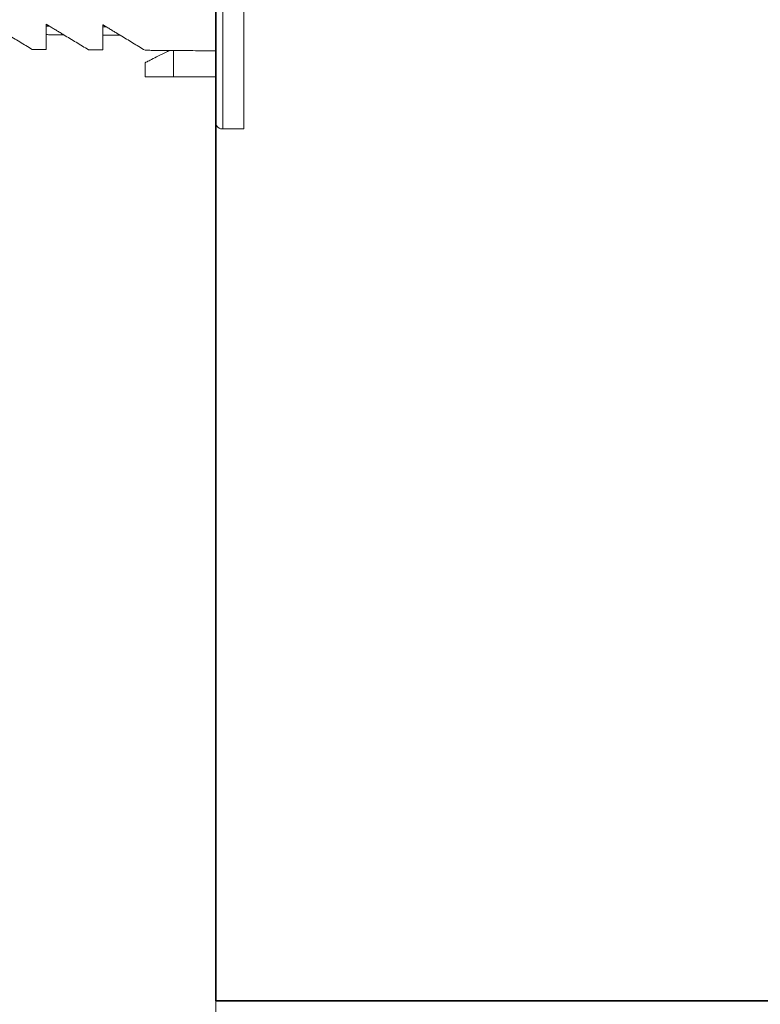
# Model space of a CAD drawing. Units: millimetres. Extents: x 0 to 250, y -250 to 0.
# Drawn here: x 58 to 63, y -56 to -49 of the extents above; entities that cross this region are included whole.
import ezdxf

# ---------------------------------------------------------------- set-up
doc = ezdxf.new("R2010")
doc.units = ezdxf.units.MM
doc.header["$MEASUREMENT"] = 0
for name, pattern in [('AI-Linetype-1404', [2.219695, 1.331817, -0.887878]), ('AI-Linetype-5126', [2.219695, 1.331817, -0.887878]), ('AI-Linetype-5149', [2.219695, 1.331817, -0.887878]), ('AI-Linetype-5169', [2.219695, 1.331817, -0.887878]), ('AI-Linetype-5185', [2.219695, 1.331817, -0.887878]), ('AI-Linetype-5216', [2.219695, 1.331817, -0.887878]), ('AI-Linetype-5224', [2.219695, 1.331817, -0.887878]), ('AI-Linetype-5230', [2.219695, 1.331817, -0.887878]), ('AI-Linetype-5231', [2.219695, 1.331817, -0.887878]), ('AI-Linetype-5235', [2.219695, 1.331817, -0.887878]), ('AI-Linetype-5286', [2.219695, 1.331817, -0.887878]), ('AI-Linetype-5287', [2.219695, 1.331817, -0.887878]), ('AI-Linetype-5288', [2.219695, 1.331817, -0.887878]), ('AI-Linetype-5289', [2.219695, 1.331817, -0.887878]), ('AI-Linetype-5290', [2.219695, 1.331817, -0.887878]), ('AI-Linetype-5291', [2.219695, 1.331817, -0.887878]), ('AI-Linetype-5346', [2.219695, 1.331817, -0.887878]), ('AI-Linetype-5435', [2.219695, 1.331817, -0.887878]), ('AI-Linetype-5436', [2.219695, 1.331817, -0.887878]), ('AI-Linetype-5437', [2.219695, 1.331817, -0.887878]), ('AI-Linetype-5438', [2.219695, 1.331817, -0.887878]), ('AI-Linetype-5567', [2.219695, 1.331817, -0.887878]), ('AI-Linetype-5568', [2.219695, 1.331817, -0.887878]), ('AI-Linetype-5569', [2.219695, 1.331817, -0.887878]), ('AI-Linetype-5596', [2.219695, 1.331817, -0.887878]), ('AI-Linetype-5597', [2.219695, 1.331817, -0.887878]), ('AI-Linetype-5604', [2.219695, 1.331817, -0.887878]), ('AI-Linetype-5605', [2.219695, 1.331817, -0.887878]), ('AI-Linetype-5606', [2.219695, 1.331817, -0.887878]), ('AI-Linetype-5613', [2.219695, 1.331817, -0.887878]), ('AI-Linetype-5614', [2.219695, 1.331817, -0.887878]), ('AI-Linetype-5615', [2.219695, 1.331817, -0.887878]), ('AI-Linetype-5627', [2.219695, 1.331817, -0.887878]), ('AI-Linetype-5633', [2.219695, 1.331817, -0.887878]), ('AI-Linetype-5634', [2.219695, 1.331817, -0.887878]), ('AI-Linetype-5635', [2.219695, 1.331817, -0.887878]), ('AI-Linetype-5636', [2.219695, 1.331817, -0.887878])]:
    doc.linetypes.add(name, pattern=pattern)
doc.layers.add('Layer 1', color=7, linetype='Continuous')

# ---------------------------------------------------------------- blocks, each defined once
blk = doc.blocks.new('block 1407')
at = {"layer": 'Layer 1', "color": 7, "linetype": 'AI-Linetype-1404', "lineweight": 18}
blk.add_lwpolyline([(59.3643, -69.627), (59.3643, -8.5571)], dxfattribs=at)
blk = doc.blocks.new('block 1560')
at = {"layer": 'Layer 1', "lineweight": 0}
blk.add_lwpolyline([(59.3643, -55.4933), (59.3643, -55.4933)], dxfattribs=at)
blk = doc.blocks.new('block 1564')
at = {"layer": 'Layer 1', "lineweight": 0}
blk.add_lwpolyline([(59.3643, -55.4933), (59.3643, -55.4933)], dxfattribs=at)
blk = doc.blocks.new('block 5287')
at = {"layer": 'Layer 1', "color": 7, "linetype": 'AI-Linetype-5126', "lineweight": 15}
blk.add_open_spline([(59.3643, -49.2637), (59.2638, -49.2629), (59.1634, -49.2621), (59.063, -49.2613)], degree=3, dxfattribs=at)
blk = doc.blocks.new('block 5310')
at = {"layer": 'Layer 1', "color": 7, "linetype": 'AI-Linetype-5149', "lineweight": 15}
blk.add_open_spline([(59.3643, -49.4337), (59.3643, -49.2667), (59.3643, -49.0619), (59.3643, -48.8507)], degree=3, dxfattribs=at)
blk = doc.blocks.new('block 5330')
at = {"layer": 'Layer 1', "color": 7, "linetype": 'AI-Linetype-5169', "lineweight": 15}
blk.add_open_spline([(59.063, -49.2613), (59.0091, -49.2609), (58.9552, -49.2605), (58.9014, -49.26)], degree=3, dxfattribs=at)
blk = doc.blocks.new('block 5346')
at = {"layer": 'Layer 1', "color": 7, "linetype": 'AI-Linetype-5185', "lineweight": 15}
blk.add_open_spline([(59.063, -49.2613), (59.0577, -49.2634), (59.0526, -49.2657), (59.0476, -49.2681)], degree=3, dxfattribs=at)
blk = doc.blocks.new('block 5377')
at = {"layer": 'Layer 1', "color": 7, "linetype": 'AI-Linetype-5216', "lineweight": 15}
blk.add_open_spline([(58.5313, -49.2571), (58.4768, -49.2242), (58.4224, -49.1914), (58.3679, -49.1585)], degree=3, dxfattribs=at)
blk = doc.blocks.new('block 5385')
at = {"layer": 'Layer 1', "color": 7, "linetype": 'AI-Linetype-5224', "lineweight": 15}
blk.add_open_spline([(58.2537, -49.255), (58.2228, -49.2548), (58.192, -49.2545), (58.1612, -49.2542)], degree=3, dxfattribs=at)
blk = doc.blocks.new('block 5391')
at = {"layer": 'Layer 1', "color": 7, "linetype": 'AI-Linetype-5230', "lineweight": 15}
blk.add_open_spline([(58.6238, -49.1607), (58.6238, -49.1931), (58.6238, -49.2255), (58.6238, -49.2579)], degree=3, dxfattribs=at)
blk = doc.blocks.new('block 5392')
at = {"layer": 'Layer 1', "color": 7, "linetype": 'AI-Linetype-5231', "lineweight": 15}
blk.add_open_spline([(58.2537, -49.1575), (58.2537, -49.19), (58.2537, -49.2225), (58.2537, -49.255)], degree=3, dxfattribs=at)
blk = doc.blocks.new('block 5396')
at = {"layer": 'Layer 1', "color": 7, "linetype": 'AI-Linetype-5235', "lineweight": 15}
blk.add_open_spline([(58.3679, -49.1585), (58.3298, -49.1581), (58.2918, -49.1578), (58.2537, -49.1575)], degree=3, dxfattribs=at)
blk = doc.blocks.new('block 5447')
at = {"layer": 'Layer 1', "color": 7, "linetype": 'AI-Linetype-5286', "lineweight": 15}
blk.add_open_spline([(58.7386, -49.1617), (58.7075, -49.1429), (58.6764, -49.1242), (58.6453, -49.1054)], degree=3, dxfattribs=at)
blk = doc.blocks.new('block 5448')
at = {"layer": 'Layer 1', "color": 7, "linetype": 'AI-Linetype-5287', "lineweight": 15}
blk.add_open_spline([(58.6453, -49.1054), (58.6381, -49.101), (58.6309, -49.0967), (58.6238, -49.0924)], degree=3, dxfattribs=at)
blk = doc.blocks.new('block 5449')
at = {"layer": 'Layer 1', "color": 7, "linetype": 'AI-Linetype-5288', "lineweight": 15}
blk.add_open_spline([(58.6238, -49.1052), (58.6238, -49.1237), (58.6238, -49.1422), (58.6238, -49.1607)], degree=3, dxfattribs=at)
blk = doc.blocks.new('block 5450')
at = {"layer": 'Layer 1', "color": 7, "linetype": 'AI-Linetype-5289', "lineweight": 15}
blk.add_open_spline([(58.3679, -49.1585), (58.3368, -49.1397), (58.3057, -49.1209), (58.2746, -49.1021)], degree=3, dxfattribs=at)
blk = doc.blocks.new('block 5451')
at = {"layer": 'Layer 1', "color": 7, "linetype": 'AI-Linetype-5290', "lineweight": 15}
blk.add_open_spline([(58.2746, -49.1021), (58.2677, -49.0979), (58.2607, -49.0937), (58.2537, -49.0895)], degree=3, dxfattribs=at)
blk = doc.blocks.new('block 5452')
at = {"layer": 'Layer 1', "color": 7, "linetype": 'AI-Linetype-5291', "lineweight": 15}
blk.add_open_spline([(58.2537, -49.102), (58.2537, -49.1205), (58.2537, -49.139), (58.2537, -49.1575)], degree=3, dxfattribs=at)
blk = doc.blocks.new('block 5507')
at = {"layer": 'Layer 1', "color": 7, "linetype": 'AI-Linetype-5346', "lineweight": 15}
blk.add_open_spline([(58.6238, -49.2579), (58.5929, -49.2577), (58.5621, -49.2574), (58.5313, -49.2571)], degree=3, dxfattribs=at)
blk = doc.blocks.new('block 5596')
at = {"layer": 'Layer 1', "color": 7, "linetype": 'AI-Linetype-5435', "lineweight": 15}
blk.add_open_spline([(58.9014, -49.26), (58.8471, -49.2273), (58.7928, -49.1945), (58.7386, -49.1617)], degree=3, dxfattribs=at)
blk = doc.blocks.new('block 5597')
at = {"layer": 'Layer 1', "color": 7, "linetype": 'AI-Linetype-5436', "lineweight": 15}
blk.add_open_spline([(58.6238, -49.0924), (58.6238, -49.0967), (58.6238, -49.1009), (58.6238, -49.1052)], degree=3, dxfattribs=at)
blk = doc.blocks.new('block 5598')
at = {"layer": 'Layer 1', "color": 7, "linetype": 'AI-Linetype-5437', "lineweight": 15}
blk.add_open_spline([(58.2537, -49.0895), (58.2537, -49.0937), (58.2537, -49.0978), (58.2537, -49.102)], degree=3, dxfattribs=at)
blk = doc.blocks.new('block 5599')
at = {"layer": 'Layer 1', "color": 7, "linetype": 'AI-Linetype-5438', "lineweight": 15}
blk.add_open_spline([(58.1612, -49.2542), (58.1065, -49.2212), (58.0519, -49.1882), (57.9973, -49.1553)], degree=3, dxfattribs=at)
blk = doc.blocks.new('block 5728')
at = {"layer": 'Layer 1', "color": 7, "linetype": 'AI-Linetype-5567', "lineweight": 15}
blk.add_open_spline([(58.6453, -49.1054), (58.6381, -49.1053), (58.6309, -49.1053), (58.6238, -49.1052)], degree=3, dxfattribs=at)
blk = doc.blocks.new('block 5729')
at = {"layer": 'Layer 1', "color": 7, "linetype": 'AI-Linetype-5568', "lineweight": 15}
blk.add_open_spline([(58.7386, -49.1617), (58.7003, -49.1614), (58.662, -49.161), (58.6238, -49.1607)], degree=3, dxfattribs=at)
blk = doc.blocks.new('block 5730')
at = {"layer": 'Layer 1', "color": 7, "linetype": 'AI-Linetype-5569', "lineweight": 15}
blk.add_open_spline([(58.2746, -49.1021), (58.2677, -49.1021), (58.2607, -49.102), (58.2537, -49.102)], degree=3, dxfattribs=at)
blk = doc.blocks.new('block 5757')
at = {"layer": 'Layer 1', "color": 7, "linetype": 'AI-Linetype-5596', "lineweight": 15}
blk.add_open_spline([(59.5493, -49.776), (59.5493, -49.776), (59.5493, -49.4676), (59.5493, -48.8507)], degree=3, dxfattribs=at)
blk = doc.blocks.new('block 5758')
at = {"layer": 'Layer 1', "color": 7, "linetype": 'AI-Linetype-5597', "lineweight": 15}
blk.add_open_spline([(59.5493, -49.776), (59.5031, -49.776), (59.4568, -49.776), (59.4105, -49.776)], degree=3, dxfattribs=at)
blk = doc.blocks.new('block 5765')
at = {"layer": 'Layer 1', "color": 7, "linetype": 'AI-Linetype-5604', "lineweight": 15}
blk.add_open_spline([(59.3643, -49.7298), (59.3643, -49.7298), (59.3643, -49.6302), (59.3643, -49.4337)], degree=3, dxfattribs=at)
blk = doc.blocks.new('block 5766')
at = {"layer": 'Layer 1', "color": 7, "linetype": 'AI-Linetype-5605', "lineweight": 15}
blk.add_open_spline([(59.4105, -49.776), (59.3834, -49.776), (59.3643, -49.7569), (59.3643, -49.7298)], degree=3, dxfattribs=at)
blk = doc.blocks.new('block 5767')
at = {"layer": 'Layer 1', "color": 7, "linetype": 'AI-Linetype-5606', "lineweight": 15}
blk.add_open_spline([(59.4105, -48.8507), (59.4105, -49.3928), (59.4105, -49.776), (59.4105, -49.776)], degree=3, dxfattribs=at)
blk = doc.blocks.new('block 5774')
at = {"layer": 'Layer 1', "color": 7, "linetype": 'AI-Linetype-5613', "lineweight": 15}
blk.add_open_spline([(59.0867, -49.4337), (59.0867, -49.3763), (59.0867, -49.3189), (59.0867, -49.2615)], degree=3, dxfattribs=at)
blk = doc.blocks.new('block 5775')
at = {"layer": 'Layer 1', "color": 7, "linetype": 'AI-Linetype-5614', "lineweight": 15}
blk.add_open_spline([(58.9018, -49.4337), (58.9077, -49.4337), (58.9693, -49.4337), (59.0867, -49.4337)], degree=3, dxfattribs=at)
blk = doc.blocks.new('block 5776')
at = {"layer": 'Layer 1', "color": 7, "linetype": 'AI-Linetype-5615', "lineweight": 15}
blk.add_open_spline([(59.3643, -49.4337), (59.2717, -49.4337), (59.1792, -49.4337), (59.0867, -49.4337)], degree=3, dxfattribs=at)
blk = doc.blocks.new('block 5788')
at = {"layer": 'Layer 1', "color": 7, "linetype": 'AI-Linetype-5627', "lineweight": 15}
blk.add_open_spline([(58.9016, -49.3411), (58.9016, -49.372), (58.9016, -49.4028), (58.9016, -49.4337)], degree=3, dxfattribs=at)
blk = doc.blocks.new('block 5794')
at = {"layer": 'Layer 1', "color": 7, "linetype": 'AI-Linetype-5633', "lineweight": 15}
blk.add_open_spline([(59.0476, -49.2681), (58.9625, -49.3107), (58.9062, -49.3389), (58.9018, -49.341)], degree=3, dxfattribs=at)
blk = doc.blocks.new('block 5795')
at = {"layer": 'Layer 1', "color": 7, "linetype": 'AI-Linetype-5634', "lineweight": 15}
blk.add_open_spline([(58.9018, -49.4337), (58.9018, -49.4028), (58.9018, -49.3719), (58.9018, -49.341)], degree=3, dxfattribs=at)
blk = doc.blocks.new('block 5796')
at = {"layer": 'Layer 1', "color": 7, "linetype": 'AI-Linetype-5635', "lineweight": 15}
blk.add_lwpolyline([(58.9018, -49.341)], dxfattribs=at)
blk = doc.blocks.new('block 5797')
at = {"layer": 'Layer 1', "color": 7, "linetype": 'AI-Linetype-5636', "lineweight": 15}
blk.add_lwpolyline([(58.9016, -49.4337)], dxfattribs=at)
blk = doc.blocks.new('block 6478')
at = {"layer": 'Layer 1', "color": 7, "lineweight": 18}
blk.add_lwpolyline([(59.4105, -55.4933), (123.5613, -55.4933)], dxfattribs=at)
blk = doc.blocks.new('block 6539')
at = {"layer": 'Layer 1', "color": 7, "lineweight": 35}
blk.add_lwpolyline([(59.3643, -55.4933), (85.5626, -55.4933)], dxfattribs=at)
blk = doc.blocks.new('block 6543')
at = {"layer": 'Layer 1', "color": 7, "lineweight": 35}
blk.add_lwpolyline([(59.3643, -55.4933), (59.3643, -22.6908)], dxfattribs=at)
blk = doc.blocks.new('block 3')
at = {"layer": 'Layer 1'}
for name in ['block 1407', 'block 6543', 'block 5310', 'block 5767', 'block 5757', 'block 5451', 'block 5598', 'block 5452', 'block 5730', 'block 5450', 'block 5448', 'block 5597', 'block 5449', 'block 5728', 'block 5447', 'block 5599', 'block 5392', 'block 5396', 'block 5377', 'block 5391', 'block 5729', 'block 5596', 'block 5385', 'block 5507', 'block 5330', 'block 5346', 'block 5287', 'block 5774', 'block 5794', 'block 5788', 'block 5795', 'block 5796', 'block 5797', 'block 5775', 'block 5776', 'block 5765', 'block 5766', 'block 5758', 'block 1560', 'block 1564', 'block 6539', 'block 6478']:
    blk.add_blockref(name, (0, 0), dxfattribs=at)

msp = doc.modelspace()

# ---------------------------------------------------------------- block references
at = {"layer": 'Layer 1'}
msp.add_blockref('block 3', (0, 0), dxfattribs=at)

doc.saveas('drawing.dxf')
